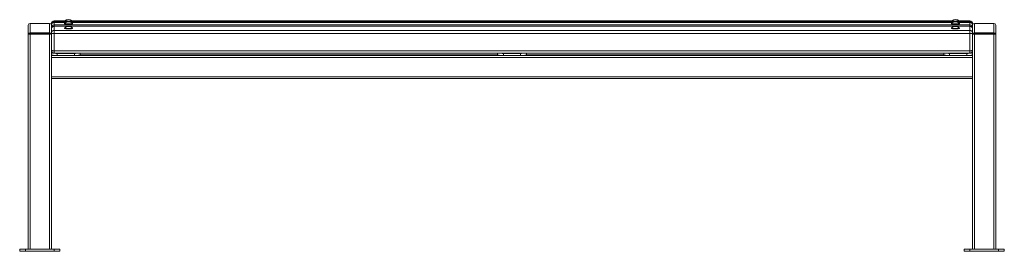
# Paper-space layout '_Слева' of a CAD drawing. Units: millimetres. Extents: x -855 to 855, y 0 to 403.
import ezdxf

# ---------------------------------------------------------------- set-up
doc = ezdxf.new("R2010")
doc.units = ezdxf.units.MM

psp = doc.layouts.new('_Слева')

# ---------------------------------------------------------------- linework, layer by layer
at = {"color": 7, "linetype": 'Continuous', "lineweight": 15}
for p, q in [((-803, 396.1), (-837, 396.1)), ((-800, 340.3), (-800, 395.3)), ((-776.7, 400.3), (-795, 400.3)), ((-776.7, 400.3), (-795, 400.3)), ((-795, 398.8), (795, 398.8)), ((-774.2, 397.8), (-795, 397.8)), ((-795, 393.4), (795, 393.4)), ((-777, 400), (-777, 399.6)), ((-777, 396), (-777, 395.6)), ((765.8, 397.8), (-765.8, 397.8)), ((763.3, 400.3), (-763.3, 400.3)), ((763.3, 400.3), (-763.3, 400.3)), ((-763, 399.6), (-763, 400)), ((-763, 395.6), (-763, 396)), ((763, 400), (763, 399.6)), ((763, 396), (763, 395.6)), ((795, 397.8), (774.2, 397.8)), ((795, 400.3), (776.7, 400.3)), ((795, 400.3), (776.7, 400.3)), ((777, 399.6), (777, 400)), ((777, 395.6), (777, 396)), ((795, 344.3), (795, 400.3)), ((800, 395.3), (800, 341.7)), ((837, 396.1), (803, 396.1)), ((-840, 393.1), (-840, 4)), ((-840, 376.9), (-840, 4)), ((-800.2, 377.7), (-839.8, 377.7)), ((-839.8, 377.7), (-800.2, 377.7)), ((-837, 377.7), (-837.2, 377.7)), ((-837, 379.7), (-803, 379.7)), ((-837, 377.4), (-837, 4)), ((-803, 377.4), (-837, 377.4)), ((-803, 377.4), (-803, 4)), ((795, 391.3), (-795, 391.3)), ((795, 391.2), (-795, 391.2)), ((-795, 384), (795, 384)), ((795, 378.3), (-795, 378.3)), ((-777, 388.1), (-777, 387.6)), ((-763, 387.6), (-763, 388.1)), ((763, 388.1), (763, 387.6)), ((777, 387.6), (777, 388.1)), ((800, 376.9), (800, 340.1)), ((839.8, 377.7), (800.2, 377.7)), ((800.2, 377.7), (839.8, 377.7)), ((803, 377.7), (802.8, 377.7)), ((803, 379.7), (837, 379.7)), ((803, 377.4), (803, 4)), ((837, 377.4), (803, 377.4)), ((837, 377.4), (837, 4)), ((840, 376.9), (840, 393.1)), ((840, 376.9), (840, 4)), ((-795, 348.6), (795, 348.6)), ((-795, 344.3), (795, 344.3)), ((-790, 344), (-760, 344)), ((-790, 344), (-790, 340.1)), ((-760, 340.1), (-760, 344)), ((-750, 344.3), (-750, 341.7)), ((-25, 341.7), (-25, 344.3)), ((-15, 344), (15, 344)), ((-15, 344), (-15, 340.1)), ((15, 340.1), (15, 344)), ((25, 344.3), (25, 341.7)), ((750, 341.7), (750, 344.3)), ((760, 344), (790, 344)), ((760, 344), (760, 340.1)), ((790, 340.1), (790, 344)), ((-800, 340.1), (-800, 4)), ((-800, 337), (800, 337)), ((-790, 340.1), (-760, 340.1)), ((-25, 341.7), (-750, 341.7)), ((-15, 340.1), (15, 340.1)), ((750, 341.7), (25, 341.7)), ((760, 340.1), (790, 340.1)), ((800, 341.7), (800, 4)), ((-800, 303.2), (800, 303.2)), ((-800, 300.4), (800, 300.4)), ((800, 300.5), (800, 4)), ((-855, 4), (-855, 0)), ((-855, 4), (-785, 4)), ((-855, 0), (-785, 0)), ((-845, 4), (-845, 0)), ((-795, 4), (-795, 0)), ((-785, 4), (-785, 0)), ((785, 4), (785, 0)), ((785, 4), (855, 4)), ((785, 0), (855, 0)), ((795, 4), (795, 0)), ((845, 4), (845, 0)), ((855, 4), (855, 0))]:
    psp.add_line(p, q, dxfattribs=at)
at = {"color": 8, "linetype": 'Continuous', "lineweight": 15}
for p, q in [((-837, 379.7), (-837, 396.1)), ((-803, 379.7), (-803, 396.1)), ((-795, 400.3), (-795, 344.3)), ((-776.7, 400.3), (-795, 400.3)), ((-774.3, 397.7), (-795, 397.7)), ((765.7, 397.7), (-765.7, 397.7)), ((763.3, 400.3), (-763.3, 400.3)), ((795, 397.7), (774.3, 397.7)), ((795, 400.3), (776.7, 400.3)), ((803, 379.7), (803, 396.1)), ((837, 379.7), (837, 396.1)), ((-800, 340.3), (-794.3, 340.3)), ((-755.7, 340.3), (-19.3, 340.3)), ((-750.1, 341.7), (-25, 341.7)), ((19.3, 340.3), (755.7, 340.3)), ((24.9, 341.7), (750, 341.7)), ((794.3, 340.3), (800, 340.3))]:
    psp.add_line(p, q, dxfattribs=at)
at = {"color": 8, "linetype": 'Continuous', "lineweight": 15, "flags": 128}
for points in [[(-799.9, 393.8), (-799.9, 393.8), (-800, 393.8)], [(799.9, 393.8), (799.9, 393.8), (800, 393.8)]]:
    psp.add_lwpolyline(points, dxfattribs=at)
at = {"color": 7, "linetype": 'Continuous', "lineweight": 15, "flags": 128}
for points in [[(-777, 396.1), (-777, 396), (-776.6, 395.8), (-775.9, 395.7), (-774.9, 395.6), (-773.7, 395.5), (-772.3, 395.5), (-770.8, 395.4), (-769.2, 395.4), (-767.7, 395.5), (-766.3, 395.5), (-765.1, 395.6), (-764.1, 395.7), (-763.4, 395.8), (-763, 396), (-763, 396.1)], [(-777, 395.6), (-777, 395.5), (-776.6, 395.4), (-775.9, 395.2), (-774.9, 395.1), (-773.7, 395), (-772.3, 395), (-770.8, 395), (-769.2, 395), (-767.7, 395), (-766.3, 395), (-765.1, 395.1), (-764.1, 395.2), (-763.4, 395.4), (-763, 395.5), (-763, 395.6)], [(763, 396.1), (763, 396), (763.4, 395.8), (764.1, 395.7), (765.1, 395.6)], [(765.1, 395.6), (766.3, 395.5), (767.7, 395.5), (769.2, 395.4), (770.8, 395.4), (772.3, 395.5), (773.7, 395.5), (774.9, 395.6), (775.9, 395.7), (776.6, 395.8), (777, 396), (777, 396.1)], [(765.1, 395.1), (766.3, 395), (767.7, 395), (769.2, 395), (770.8, 395), (772.3, 395), (773.7, 395), (774.9, 395.1), (775.9, 395.2), (776.6, 395.4), (777, 395.5), (777, 395.6)], [(-795, 378.3), (-796, 378.3), (-796.9, 378.4), (-797.8, 378.4), (-798.5, 378.5), (-799.2, 378.6), (-799.6, 378.7), (-799.9, 378.9), (-800, 379)], [(-776.9, 388.3), (-777, 388.2), (-777, 388), (-776.6, 387.7), (-775.9, 387.5), (-774.9, 387.4), (-773.7, 387.2), (-772.3, 387.1), (-770.8, 387.1), (-769.2, 387.1), (-767.7, 387.1), (-766.3, 387.2), (-765.1, 387.4), (-764.1, 387.5), (-763.4, 387.7), (-763, 388), (-763, 388.2), (-763.1, 388.3)], [(-777, 387.6), (-777, 387.5), (-776.6, 387.3), (-775.9, 387.1), (-774.9, 386.9), (-773.7, 386.7), (-772.3, 386.6), (-770.8, 386.6), (-769.2, 386.6), (-767.7, 386.6), (-766.3, 386.7), (-765.1, 386.9), (-764.1, 387.1), (-763.4, 387.3), (-763, 387.5), (-763, 387.6)], [(763.1, 388.3), (763, 388.2), (763, 388), (763.4, 387.7), (764.1, 387.5), (765.1, 387.4), (766.3, 387.2), (767.7, 387.1), (769.2, 387.1), (770.8, 387.1), (772.3, 387.1), (773.7, 387.2), (774.9, 387.4)], [(763, 387.6), (763, 387.5), (763.4, 387.3), (764.1, 387.1), (765.1, 386.9), (766.3, 386.7), (767.7, 386.6), (769.2, 386.6), (770.8, 386.6), (772.3, 386.6), (773.7, 386.7), (774.9, 386.9)], [(774.9, 387.4), (775.9, 387.5), (776.6, 387.7), (777, 388), (777, 388.2), (776.9, 388.3)], [(774.9, 386.9), (775.9, 387.1), (776.6, 387.3), (777, 387.5), (777, 387.6)], [(795, 378.3), (796, 378.3), (796.9, 378.4), (797.8, 378.4), (798.5, 378.5), (799.2, 378.6), (799.6, 378.7), (799.9, 378.9), (800, 379)], [(-800, 349.3), (-799.9, 349.2), (-799.6, 349.1), (-799.2, 348.9), (-798.5, 348.8), (-797.8, 348.7), (-796.9, 348.7), (-796, 348.6), (-795, 348.6)], [(800, 349.3), (799.9, 349.2), (799.6, 349.1), (799.2, 348.9), (798.5, 348.8), (797.8, 348.7), (796.9, 348.7), (796, 348.6), (795, 348.6)]]:
    psp.add_lwpolyline(points, dxfattribs=at)
at = {"color": 7, "linetype": 'Continuous', "lineweight": 15}
for centre, radius, start, end in [((-837, 393.1), 3, 90, 180), ((-803, 393.1), 3, 360, 90), ((-795, 395.3), 5, 89.9884, 173.9949), ((-795, 395.3), 5, 89.9882, 179.9882), ((-795, 393.8), 5, 89.9882, 179.9882), ((-795, 392.8), 5, 90, 180), ((-795, 392.7), 4.99, 89.8915, 179.8911), ((-795, 388.4), 4.99, 89.8915, 179.8911), ((-770, 391.6), 11, 50.5075, 129.4925), ((-770, 486.3), 86.6, 265.3652, 274.6348), ((-770, 490.1), 90.8, 265.5791, 274.4209), ((-770, 387.6), 11, 50.7435, 129.2565), ((-770, 391.6), 11, 52.3587, 127.6413), ((770, 391.6), 11, 50.5075, 129.4925), ((764.6, 407.7), 7.85, 258.3183, 273.334), ((764.6, 408.4), 9.03, 259.4948, 272.5649), ((770, 387.6), 11, 50.7435, 129.2565), ((764.7, 398.5), 3.37, 240.0177, 276.2757), ((770, 391.6), 11, 52.3587, 127.6413), ((769.8, 494.7), 95, 267.1095, 274.3228), ((769.9, 498.1), 98.8, 267.2165, 274.148), ((795, 395.3), 5, 6.0071, 90.0116), ((795, 395.3), 5, 0.0118, 90.0118), ((795, 393.8), 5, 0.0118, 90.0118), ((795, 392.8), 5, 0, 90), ((795, 392.7), 4.99, 0.1089, 90.1085), ((795, 388.4), 4.99, 0.1089, 90.1085), ((803, 393.1), 3, 90, 180), ((837, 393.1), 3, 0, 90), ((-837, 376.7), 3, 89.7734, 159.9976), ((-837.4, 386.1), 8.72, 253.9404, 272.7327), ((-803, 376.7), 3, 20.0024, 90.2266), ((-802.6, 386.1), 8.72, 267.2673, 286.0596), ((-795, 386.3), 5, 90, 180), ((-795, 386.2), 4.97, 89.698, 179.6948), ((-795, 379), 4.97, 89.698, 179.6948), ((-770, 379.7), 11, 51.2248, 128.7752), ((770, 379.7), 11, 51.2248, 128.7752), ((795, 386.3), 5, 0, 90), ((795, 386.2), 4.97, 0.3052, 90.302), ((795, 379), 4.97, 0.3052, 90.302), ((803, 376.7), 3, 89.7734, 159.9976), ((802.6, 386.1), 8.72, 253.9404, 272.7327), ((837, 376.7), 3, 20.0024, 90.2266), ((837.4, 386.1), 8.72, 267.2673, 286.0596), ((-795, 349.3), 5, 180, 270), ((795, 349.3), 5, 270, 0)]:
    psp.add_arc(centre, radius, start, end, dxfattribs=at)
at = {"color": 8, "linetype": 'Continuous', "lineweight": 15}
for centre, start, end in [((-799.5, 389), 230.6333, 263.4133), ((799.5, 389), 276.5867, 309.3667)]:
    psp.add_arc(centre, 0.777, start, end, dxfattribs=at)
at = {"color": 7, "linetype": 'Continuous', "lineweight": 15}
for points in [[(-840, 376.9), (-840, 377.1), (-839.9, 377.4), (-839.8, 377.7)], [(-839.8, 377.7), (-839.9, 377.5), (-840, 377.2), (-840, 376.9)], [(800, 376.9), (800, 377.1), (800.1, 377.4), (800.2, 377.7)], [(839.8, 377.7), (839.9, 377.4), (840, 377.1), (840, 376.9)], [(840, 376.9), (840, 377.2), (839.9, 377.5), (839.8, 377.7)]]:
    psp.add_open_spline(points, degree=3, dxfattribs=at)
for points, knots in [([(-802.8, 377.7), (-802.8, 377.7), (-802.9, 377.7), (-803, 377.7), (-803, 377.7)], [0, 0, 0, 0, 0.77582, 1, 1, 1, 1]), ([(837.2, 377.7), (837.2, 377.7), (837.1, 377.7), (837, 377.7), (837, 377.7)], [0, 0, 0, 0, 0.77582, 1, 1, 1, 1]), ([(-800, 345.7), (-800, 345.6), (-799.9, 345.4), (-799.7, 345.3), (-799.7, 345.2), (-799.5, 345.1), (-799.4, 345.1), (-799, 344.9), (-798.7, 344.9), (-798.1, 344.7), (-797.9, 344.7), (-797.5, 344.6), (-797.3, 344.6), (-796.6, 344.4), (-796.1, 344.4), (-795.3, 344.3), (-795, 344.2), (-794.4, 344.2), (-793.8, 344.2), (-793.2, 344.1), (-792.6, 344.1), (-792.3, 344.1), (-791.3, 344), (-790.7, 344), (-790, 344)], [0, 0, 0, 0, 0.125, 0.125, 0.1875, 0.1875, 0.25, 0.25, 0.375, 0.375, 0.4375, 0.4375, 0.5, 0.5, 0.625, 0.625, 0.6875, 0.6875, 0.75, 0.8125, 0.8125, 0.875, 0.875, 1, 1, 1, 1]), ([(-760, 344), (-758.9, 344), (-756.8, 344.1), (-755.1, 344.3), (-754.3, 344.3)], [0, 0, 0, 0, 0.549217, 1, 1, 1, 1]), ([(-20.7, 344.3), (-20.6, 344.3), (-19.6, 344.2), (-17.6, 344.1), (-15.7, 344), (-15, 344)], [0, 0, 0, 0, 0.093062, 0.640109, 1, 1, 1, 1]), ([(15, 344), (16.1, 344), (18.2, 344.1), (19.9, 344.3), (20.7, 344.3)], [0, 0, 0, 0, 0.549217, 1, 1, 1, 1]), ([(754.3, 344.3), (754.4, 344.3), (755.4, 344.2), (757.4, 344.1), (759.3, 344), (760, 344)], [0, 0, 0, 0, 0.093062, 0.640109, 1, 1, 1, 1]), ([(790, 344), (790.7, 344), (791.3, 344), (792.3, 344.1), (792.6, 344.1), (793.2, 344.1), (793.5, 344.1), (794.4, 344.2), (795, 344.2), (795.8, 344.3), (796.1, 344.4), (796.6, 344.4), (796.8, 344.5), (797.5, 344.6), (797.9, 344.7), (798.5, 344.8), (798.7, 344.9), (799, 344.9), (799.3, 345), (799.5, 345.1), (799.7, 345.2), (799.7, 345.3), (799.9, 345.4), (800, 345.6), (800, 345.7)], [0, 0, 0, 0, 0.125, 0.125, 0.1875, 0.1875, 0.25, 0.25, 0.375, 0.375, 0.4375, 0.4375, 0.5, 0.5, 0.625, 0.625, 0.6875, 0.6875, 0.75, 0.8125, 0.8125, 0.875, 0.875, 1, 1, 1, 1]), ([(-790, 340.1), (-790.7, 340.1), (-791.3, 340.1), (-792.3, 340.1), (-792.6, 340.1), (-793.2, 340.2), (-793.5, 340.2), (-794.4, 340.3), (-795, 340.3), (-795.8, 340.4), (-796.1, 340.4), (-796.6, 340.5), (-796.8, 340.5), (-797.5, 340.6), (-797.9, 340.7), (-798.5, 340.9), (-798.7, 340.9), (-799, 341), (-799.3, 341.1), (-799.5, 341.2), (-799.7, 341.3), (-799.7, 341.3), (-799.9, 341.5), (-800, 341.6), (-800, 341.7)], [0, 0, 0, 0, 0.125, 0.125, 0.1875, 0.1875, 0.25, 0.25, 0.375, 0.375, 0.4375, 0.4375, 0.5, 0.5, 0.625, 0.625, 0.6875, 0.6875, 0.75, 0.8125, 0.8125, 0.875, 0.875, 1, 1, 1, 1]), ([(-750, 341.7), (-750, 341.6), (-750.1, 341.5), (-750.3, 341.4), (-750.3, 341.3), (-750.5, 341.2), (-750.6, 341.1), (-751, 341), (-751.3, 340.9), (-751.9, 340.8), (-752.1, 340.7), (-752.5, 340.6), (-752.7, 340.6), (-753.4, 340.5), (-753.9, 340.4), (-754.7, 340.3), (-755, 340.3), (-755.6, 340.3), (-756.2, 340.2), (-756.8, 340.2), (-757.4, 340.1), (-757.7, 340.1), (-758.7, 340.1), (-759.3, 340.1), (-760, 340.1)], [0, 0, 0, 0, 0.125, 0.125, 0.1875, 0.1875, 0.25, 0.25, 0.375, 0.375, 0.4375, 0.4375, 0.5, 0.5, 0.625, 0.625, 0.6875, 0.6875, 0.75, 0.8125, 0.8125, 0.875, 0.875, 1, 1, 1, 1]), ([(-15, 340.1), (-15.7, 340.1), (-16.3, 340.1), (-17.3, 340.1), (-17.6, 340.1), (-18.2, 340.2), (-18.5, 340.2), (-19.4, 340.3), (-20, 340.3), (-20.8, 340.4), (-21.1, 340.4), (-21.6, 340.5), (-21.8, 340.5), (-22.5, 340.6), (-22.9, 340.7), (-23.5, 340.9), (-23.7, 340.9), (-24, 341), (-24.3, 341.1), (-24.5, 341.2), (-24.7, 341.3), (-24.7, 341.3), (-24.9, 341.5), (-25, 341.6), (-25, 341.7)], [0, 0, 0, 0, 0.125, 0.125, 0.1875, 0.1875, 0.25, 0.25, 0.375, 0.375, 0.4375, 0.4375, 0.5, 0.5, 0.625, 0.625, 0.6875, 0.6875, 0.75, 0.8125, 0.8125, 0.875, 0.875, 1, 1, 1, 1]), ([(25, 341.7), (25, 341.6), (24.9, 341.5), (24.7, 341.4), (24.7, 341.3), (24.5, 341.2), (24.4, 341.1), (24, 341), (23.7, 340.9), (23.1, 340.8), (22.9, 340.7), (22.5, 340.6), (22.3, 340.6), (21.6, 340.5), (21.1, 340.4), (20.3, 340.3), (20, 340.3), (19.4, 340.3), (18.8, 340.2), (18.2, 340.2), (17.6, 340.1), (17.3, 340.1), (16.3, 340.1), (15.7, 340.1), (15, 340.1)], [0, 0, 0, 0, 0.125, 0.125, 0.1875, 0.1875, 0.25, 0.25, 0.375, 0.375, 0.4375, 0.4375, 0.5, 0.5, 0.625, 0.625, 0.6875, 0.6875, 0.75, 0.8125, 0.8125, 0.875, 0.875, 1, 1, 1, 1]), ([(760, 340.1), (759.3, 340.1), (758.7, 340.1), (757.7, 340.1), (757.4, 340.1), (756.8, 340.2), (756.5, 340.2), (755.6, 340.3), (755, 340.3), (754.2, 340.4), (753.9, 340.4), (753.4, 340.5), (753.2, 340.5), (752.5, 340.6), (752.1, 340.7), (751.5, 340.9), (751.3, 340.9), (751, 341), (750.7, 341.1), (750.5, 341.2), (750.3, 341.3), (750.3, 341.3), (750.1, 341.5), (750, 341.6), (750, 341.7)], [0, 0, 0, 0, 0.125, 0.125, 0.1875, 0.1875, 0.25, 0.25, 0.375, 0.375, 0.4375, 0.4375, 0.5, 0.5, 0.625, 0.625, 0.6875, 0.6875, 0.75, 0.8125, 0.8125, 0.875, 0.875, 1, 1, 1, 1]), ([(800, 341.7), (800, 341.6), (799.9, 341.5), (799.7, 341.4), (799.7, 341.3), (799.5, 341.2), (799.4, 341.1), (799, 341), (798.7, 340.9), (798.1, 340.8), (797.9, 340.7), (797.5, 340.6), (797.3, 340.6), (796.6, 340.5), (796.1, 340.4), (795.3, 340.3), (795, 340.3), (794.4, 340.3), (793.8, 340.2), (793.2, 340.2), (792.6, 340.1), (792.3, 340.1), (791.3, 340.1), (790.7, 340.1), (790, 340.1)], [0, 0, 0, 0, 0.125, 0.125, 0.1875, 0.1875, 0.25, 0.25, 0.375, 0.375, 0.4375, 0.4375, 0.5, 0.5, 0.625, 0.625, 0.6875, 0.6875, 0.75, 0.8125, 0.8125, 0.875, 0.875, 1, 1, 1, 1])]:
    psp.add_open_spline(points, degree=3, knots=knots, dxfattribs=at)

doc.saveas('drawing.dxf')
